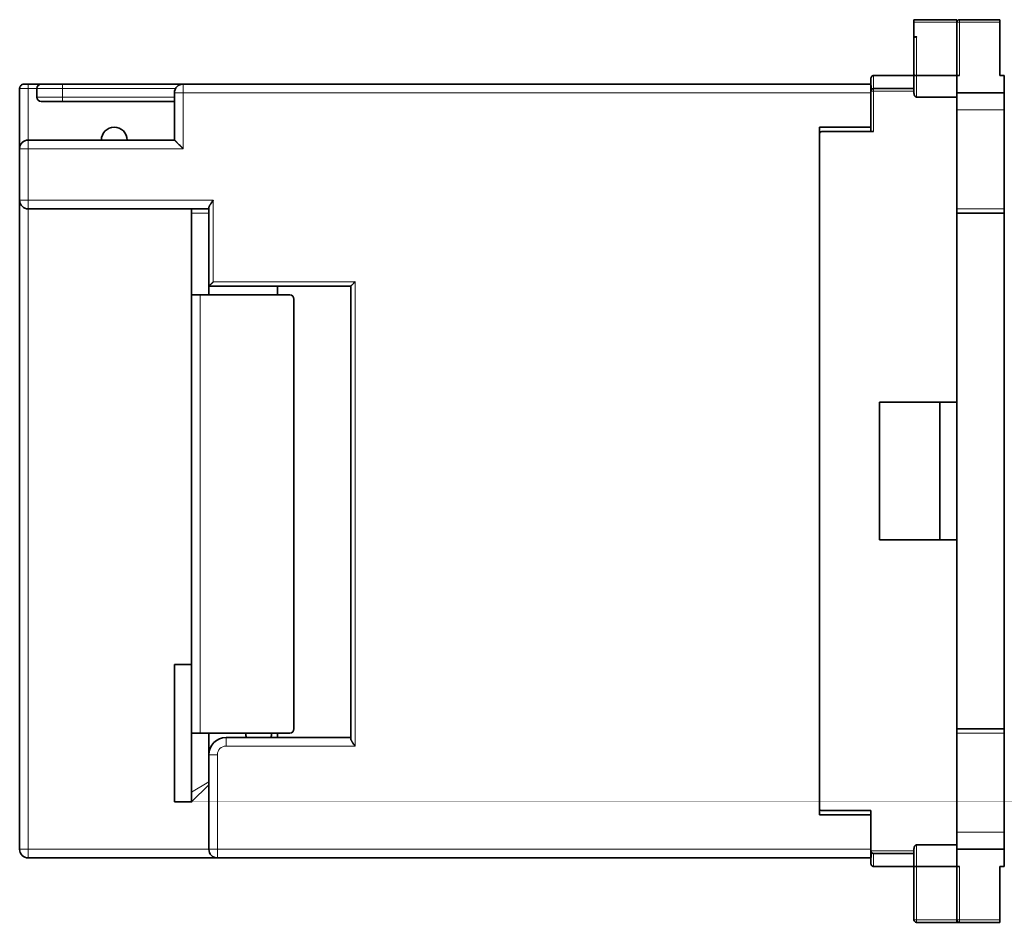
# Model space of a CAD drawing. Units: millimetres. Extents: x 13 to 571, y 14 to 412.
# Drawn here: x 13 to 128, y 154 to 259 of the extents above; entities that cross this region are included whole.
import ezdxf

# ---------------------------------------------------------------- set-up
doc = ezdxf.new("R2010")
doc.units = ezdxf.units.MM
doc.layers.add('1', color=7, linetype='Continuous', true_color=0xffffff)

msp = doc.modelspace()

# ---------------------------------------------------------------- linework, layer by layer
at = {"layer": '1', "color": 18, "linetype": 'Continuous', "lineweight": 35}
for p, q in [((117.15, 259.21), (122.15, 259.21)), ((117.15, 258.91), (117.15, 259.21)), ((117.15, 257.21), (117.15, 258.91)), ((122.15, 258.91), (122.15, 259.21)), ((122.15, 252.71), (122.15, 258.91)), ((127.15, 259.21), (122.45, 259.21)), ((127.15, 258.91), (127.15, 259.21)), ((127.15, 258.91), (127.15, 252.71)), ((117.15, 257.21), (117.45, 257.21)), ((117.15, 257.21), (117.15, 257.09)), ((117.15, 257.09), (117.15, 252.84)), ((112.15, 252.41), (112.15, 251.71)), ((112.45, 252.71), (117.15, 252.71)), ((117.15, 252.84), (117.15, 250.64)), ((122.15, 252.71), (117.45, 252.71)), ((122.15, 252.71), (122.45, 252.71)), ((122.15, 250.21), (122.15, 252.71)), ((127.15, 252.71), (127.65, 252.71)), ((127.65, 250.71), (127.65, 252.71)), ((13.15, 244.21), (13.15, 251.21)), ((14.15, 251.71), (13.65, 251.71)), ((15.65, 251.71), (14.15, 251.71)), ((15.15, 250.21), (15.15, 251.21)), ((15.65, 251.71), (18.15, 251.71)), ((18.15, 251.71), (32.15, 251.71)), ((32.15, 251.71), (112.15, 251.71)), ((112.15, 251.71), (112.15, 250.71)), ((117.15, 251.21), (112.45, 251.21)), ((18.15, 249.71), (15.65, 249.71)), ((31.15, 249.71), (18.15, 249.71)), ((31.15, 245.21), (31.15, 250.71)), ((112.15, 246.71), (112.15, 250.71)), ((122.15, 250.21), (117.45, 250.21)), ((127.65, 250.71), (122.15, 250.71)), ((122.15, 214.71), (122.15, 250.21)), ((127.65, 248.71), (127.65, 250.71)), ((127.65, 237.21), (127.65, 248.71)), ((106.15, 166.71), (106.15, 246.71)), ((106.15, 246.71), (112.15, 246.71)), ((112.45, 246.21), (106.45, 246.21)), ((112.15, 246.71), (112.15, 246.21)), ((14.15, 245.21), (31.15, 245.21)), ((106.15, 245.91), (106.15, 167.51)), ((13.15, 238.21), (13.15, 244.21)), ((13.15, 238.21), (13.15, 162.71)), ((14.15, 237.21), (35.15, 237.21)), ((33.15, 236.71), (33.15, 237.21)), ((35.15, 237.35), (35.15, 228.21)), ((127.65, 237.21), (127.65, 236.71)), ((33.15, 227.21), (33.15, 236.71)), ((122.15, 236.71), (127.65, 236.71)), ((127.65, 176.71), (127.65, 236.71)), ((35.15, 228.21), (51.65, 228.21)), ((35.15, 227.21), (35.15, 228.21)), ((43.15, 227.21), (43.15, 228.21)), ((51.65, 228.21), (51.65, 175.58)), ((33.15, 227.21), (34.15, 227.21)), ((33.15, 227.21), (33.15, 176.21)), ((44.55, 227.21), (34.15, 227.21)), ((45.05, 176.71), (45.05, 226.71)), ((113.15, 198.71), (113.15, 214.71)), ((113.15, 214.71), (122.15, 214.71)), ((120.15, 198.71), (120.15, 214.71)), ((122.15, 198.71), (122.15, 214.71)), ((113.15, 198.71), (122.15, 198.71)), ((122.15, 163.21), (122.15, 198.71)), ((33.15, 184.21), (31.15, 184.21)), ((31.15, 168.21), (31.15, 184.21)), ((127.65, 176.71), (122.15, 176.71)), ((127.65, 176.71), (127.65, 176.21)), ((33.15, 169.35), (33.15, 176.21)), ((34.15, 176.21), (33.15, 176.21)), ((34.15, 176.21), (44.55, 176.21)), ((35.15, 173.71), (35.15, 176.21)), ((51.65, 175.71), (37.15, 175.71)), ((43.15, 175.71), (43.15, 176.21)), ((127.65, 164.71), (127.65, 176.21)), ((35.15, 173.71), (35.15, 162.71)), ((33.15, 168.21), (35.15, 170.21)), ((33.15, 168.21), (31.15, 168.21)), ((106.45, 167.21), (112.15, 167.21)), ((112.15, 167.21), (112.15, 162.51)), ((112.15, 166.71), (106.15, 166.71)), ((112.15, 162.71), (112.15, 166.71)), ((127.65, 162.71), (127.65, 164.71)), ((117.15, 162.79), (117.15, 160.59)), ((122.15, 163.21), (117.45, 163.21)), ((122.15, 160.71), (122.15, 163.21)), ((122.15, 162.71), (127.65, 162.71)), ((127.65, 160.71), (127.65, 162.71)), ((14.15, 161.71), (36.15, 161.71)), ((36.15, 161.71), (112.15, 161.71)), ((112.15, 162.51), (112.15, 161.71)), ((112.15, 161.63), (112.15, 161.01)), ((112.45, 162.21), (117.15, 162.21)), ((117.15, 160.71), (112.45, 160.71)), ((117.15, 160.59), (117.15, 154.51)), ((122.15, 160.71), (117.45, 160.71)), ((122.45, 160.71), (122.15, 160.71)), ((122.15, 154.51), (122.15, 160.71)), ((127.15, 160.71), (127.15, 154.51)), ((127.15, 160.71), (127.65, 160.71)), ((117.45, 154.21), (122.15, 154.21)), ((122.15, 154.21), (122.15, 154.51)), ((122.15, 154.21), (122.45, 154.21)), ((122.45, 154.21), (127.15, 154.21)), ((127.15, 154.21), (127.15, 154.51))]:
    msp.add_line(p, q, dxfattribs=at)
at = {"layer": '1', "color": 8, "linetype": 'Continuous', "lineweight": 18}
for p, q in [((117.15, 258.91), (122.15, 258.91)), ((122.45, 258.91), (122.15, 258.91)), ((122.45, 259.21), (122.45, 258.91)), ((122.45, 252.71), (122.45, 258.91)), ((122.45, 258.91), (127.15, 258.91)), ((117.45, 252.71), (117.45, 257.21)), ((112.45, 251.21), (112.45, 252.71)), ((117.45, 250.21), (117.45, 252.71)), ((14.15, 251.21), (13.15, 251.21)), ((14.15, 251.21), (14.15, 251.71)), ((15.15, 251.21), (14.15, 251.21)), ((14.15, 251.21), (14.15, 245.21)), ((15.15, 251.21), (18.15, 251.21)), ((18.15, 251.71), (18.15, 251.21)), ((18.15, 251.21), (31.29, 251.21)), ((18.15, 250.21), (18.15, 251.21)), ((32.15, 251.71), (32.15, 250.71)), ((112.45, 250.91), (112.15, 250.91)), ((112.45, 251.21), (112.45, 250.91)), ((112.45, 250.91), (117.15, 250.91)), ((112.45, 246.21), (112.45, 250.91)), ((18.15, 250.21), (15.15, 250.21)), ((31.15, 250.21), (18.15, 250.21)), ((18.15, 249.71), (18.15, 250.21)), ((31.15, 250.71), (32.15, 250.71)), ((32.15, 250.71), (32.15, 244.21)), ((32.15, 250.71), (112.15, 250.71)), ((122.15, 248.71), (127.65, 248.71)), ((14.15, 245.21), (14.15, 244.21)), ((14.15, 244.21), (13.15, 244.21)), ((14.15, 244.21), (32.15, 244.21)), ((14.15, 238.21), (14.15, 244.21)), ((13.15, 238.21), (14.15, 238.21)), ((14.15, 238.21), (14.15, 237.21)), ((14.15, 238.21), (35.65, 238.21)), ((35.65, 238.21), (35.65, 228.71)), ((14.15, 237.21), (14.15, 162.71)), ((127.65, 237.21), (122.15, 237.21)), ((33.15, 236.71), (35.15, 236.71)), ((35.65, 228.71), (52.15, 228.71)), ((52.15, 228.71), (52.15, 174.71)), ((34.15, 227.21), (34.15, 176.21)), ((37.15, 174.71), (37.15, 175.71)), ((127.65, 176.21), (122.15, 176.21)), ((52.15, 174.71), (37.15, 174.71)), ((36.15, 173.71), (35.15, 173.71)), ((36.15, 173.71), (36.15, 162.71)), ((33.15, 169.35), (35.15, 170.55)), ((127.65, 164.71), (122.15, 164.71)), ((13.15, 162.71), (14.15, 162.71)), ((14.15, 162.71), (35.15, 162.71)), ((14.15, 162.71), (14.15, 161.71)), ((35.15, 162.71), (36.15, 162.71)), ((36.15, 162.71), (36.15, 161.71)), ((36.15, 162.71), (112.15, 162.71)), ((117.45, 160.71), (117.45, 163.21)), ((117.15, 162.51), (112.15, 162.51)), ((112.45, 160.71), (112.45, 162.21)), ((117.45, 154.51), (117.45, 160.71)), ((122.45, 154.51), (122.45, 160.71)), ((117.15, 154.51), (117.45, 154.51)), ((117.45, 154.51), (117.45, 154.21)), ((122.15, 154.51), (117.45, 154.51)), ((122.15, 154.51), (122.45, 154.51)), ((127.15, 154.51), (122.45, 154.51)), ((122.45, 154.51), (122.45, 154.21))]:
    msp.add_line(p, q, dxfattribs=at)
at = {"layer": '1', "color": 18, "linetype": 'Continuous', "lineweight": 35}
for centre, radius, start, end in [((122.45, 258.91), 0.3, 90, 180), ((13.65, 251.21), 0.5, 89.9992, 180), ((15.65, 251.21), 0.5, 90, 180), ((32.15, 250.71), 1, 90, 180), ((112.45, 250.91), 0.3, 90, 180), ((15.65, 250.21), 0.5, 180, 270), ((24.15, 245.21), 1.5, 0, 180), ((106.45, 245.91), 0.3, 90, 180), ((14.15, 244.21), 1, 90, 180), ((14.15, 238.21), 1, 180, 270), ((44.55, 226.71), 0.5, 0, 90), ((44.55, 176.71), 0.5, 270, 0), ((37.15, 173.71), 2, 90, 180), ((40.95, 176.21), 1.5, 180, 199.4737), ((40.95, 176.21), 1.5, 340.5263, 0), ((106.45, 167.51), 0.3, 180, 270), ((14.15, 162.71), 1, 180, 270), ((36.15, 162.71), 1, 180, 270), ((117.45, 154.51), 0.3, 180, 270), ((122.45, 154.51), 0.3, 180, 270)]:
    msp.add_arc(centre, radius, start, end, dxfattribs=at)
at = {"layer": '1', "color": 8, "linetype": 'Continuous', "lineweight": 18}
msp.add_arc((37.15, 173.71), 1, 90, 180, dxfattribs=at)
at = {"layer": '1', "color": 18, "linetype": 'Continuous', "lineweight": 35}
for points, degree, knots in [([(117.45, 257.21), (117.46, 257.21), (117.46, 257.21), (117.46, 257.21), (117.46, 257.21), (117.47, 257.21), (117.47, 257.21), (117.47, 257.21), (117.47, 257.21), (117.47, 257.21), (117.47, 257.21), (117.46, 257.21), (117.46, 257.21), (117.46, 257.21), (117.45, 257.21), (117.44, 257.21), (117.43, 257.21), (117.42, 257.21), (117.4, 257.21), (117.39, 257.21), (117.37, 257.21), (117.36, 257.21), (117.34, 257.2), (117.33, 257.2), (117.32, 257.2), (117.32, 257.2), (117.32, 257.2), (117.31, 257.2), (117.31, 257.2), (117.3, 257.19), (117.3, 257.19), (117.29, 257.19), (117.29, 257.19), (117.28, 257.19), (117.27, 257.18), (117.27, 257.18), (117.26, 257.18), (117.25, 257.18), (117.25, 257.17), (117.24, 257.17), (117.23, 257.17), (117.23, 257.16), (117.22, 257.16), (117.21, 257.16), (117.21, 257.15), (117.2, 257.15), (117.19, 257.14), (117.19, 257.14), (117.18, 257.13), (117.17, 257.13), (117.17, 257.12), (117.17, 257.12), (117.16, 257.11), (117.16, 257.11), (117.16, 257.1), (117.16, 257.1), (117.15, 257.09), (117.15, 257.09)], 3, [0, 0, 0, 0, 0.009433, 0.017078, 0.019394, 0.021063, 0.021578, 0.021916, 0.022056, 0.022139, 0.022328, 0.025407, 0.031412, 0.040444, 0.052527, 0.072305, 0.094087, 0.117896, 0.143745, 0.171649, 0.201617, 0.233656, 0.267773, 0.303973, 0.310843, 0.318591, 0.327221, 0.336736, 0.347136, 0.358423, 0.370598, 0.383662, 0.397615, 0.412458, 0.428192, 0.444817, 0.462332, 0.480739, 0.500038, 0.520228, 0.54131, 0.563284, 0.58615, 0.609909, 0.63456, 0.660103, 0.686539, 0.713868, 0.742089, 0.771203, 0.80121, 0.832109, 0.863902, 0.896587, 0.930165, 0.964636, 1, 1, 1, 1]), ([(112.15, 252.41), (112.15, 252.45), (112.16, 252.49), (112.19, 252.57), (112.21, 252.6), (112.27, 252.65), (112.3, 252.68), (112.38, 252.71), (112.42, 252.71), (112.45, 252.71)], 3, [0, 0, 0, 0, 0.25, 0.25, 0.5, 0.5, 0.75, 0.75, 1, 1, 1, 1]), ([(117.45, 252.71), (117.46, 252.71), (117.46, 252.71), (117.46, 252.71), (117.46, 252.71), (117.47, 252.71), (117.47, 252.71), (117.47, 252.71), (117.47, 252.71), (117.47, 252.71), (117.47, 252.71), (117.46, 252.71), (117.46, 252.71), (117.46, 252.71), (117.45, 252.71), (117.44, 252.71), (117.43, 252.71), (117.42, 252.72), (117.4, 252.72), (117.39, 252.72), (117.37, 252.72), (117.36, 252.72), (117.34, 252.72), (117.33, 252.72), (117.32, 252.73), (117.32, 252.73), (117.32, 252.73), (117.31, 252.73), (117.31, 252.73), (117.3, 252.73), (117.3, 252.73), (117.29, 252.73), (117.29, 252.73), (117.28, 252.73), (117.27, 252.74), (117.27, 252.74), (117.26, 252.74), (117.25, 252.74), (117.25, 252.74), (117.24, 252.75), (117.23, 252.75), (117.23, 252.75), (117.22, 252.76), (117.21, 252.76), (117.21, 252.76), (117.2, 252.77), (117.19, 252.77), (117.19, 252.78), (117.18, 252.78), (117.17, 252.79), (117.17, 252.8), (117.17, 252.8), (117.16, 252.81), (117.16, 252.82), (117.16, 252.82), (117.16, 252.83), (117.15, 252.84), (117.15, 252.84)], 3, [0, 0, 0, 0, 0.009433, 0.017078, 0.019394, 0.021063, 0.021578, 0.021916, 0.022056, 0.022139, 0.022328, 0.025407, 0.031412, 0.040444, 0.052527, 0.072305, 0.094087, 0.117896, 0.143745, 0.171649, 0.201617, 0.233656, 0.267773, 0.303973, 0.310843, 0.318591, 0.327221, 0.336736, 0.347136, 0.358423, 0.370598, 0.383662, 0.397615, 0.412458, 0.428192, 0.444817, 0.462332, 0.480739, 0.500038, 0.520228, 0.54131, 0.563284, 0.58615, 0.609909, 0.63456, 0.660103, 0.686539, 0.713868, 0.742089, 0.771203, 0.80121, 0.832109, 0.863902, 0.896587, 0.930165, 0.964636, 1, 1, 1, 1]), ([(112.15, 251.67), (112.15, 251.65), (112.15, 251.62), (112.15, 251.57), (112.16, 251.53), (112.16, 251.5), (112.16, 251.47), (112.16, 251.45), (112.16, 251.42), (112.16, 251.39), (112.16, 251.37), (112.16, 251.35), (112.16, 251.33), (112.16, 251.31), (112.16, 251.29), (112.16, 251.27), (112.16, 251.25), (112.16, 251.22), (112.16, 251.2), (112.16, 251.18), (112.16, 251.15), (112.16, 251.13), (112.16, 251.1), (112.15, 251.07), (112.15, 251.05), (112.15, 251.03), (112.15, 251.01), (112.15, 251.01)], 3, [0, 0, 0, 0, 0.055971, 0.127964, 0.169555, 0.210032, 0.249402, 0.287673, 0.324851, 0.360943, 0.395955, 0.429895, 0.462767, 0.494578, 0.525334, 0.554825, 0.58661, 0.620698, 0.657102, 0.695833, 0.736906, 0.780334, 0.826131, 0.874313, 0.924897, 0.977901, 1, 1, 1, 1]), ([(117.15, 250.64), (117.15, 250.63), (117.15, 250.63), (117.16, 250.61), (117.16, 250.6), (117.16, 250.59), (117.16, 250.58), (117.16, 250.57), (117.16, 250.55), (117.16, 250.54), (117.16, 250.53), (117.17, 250.52), (117.17, 250.51), (117.17, 250.5), (117.17, 250.49), (117.18, 250.48), (117.18, 250.47), (117.18, 250.46), (117.19, 250.45), (117.19, 250.44), (117.2, 250.43), (117.2, 250.42), (117.2, 250.41), (117.21, 250.4), (117.21, 250.39), (117.22, 250.39), (117.22, 250.38), (117.23, 250.37), (117.23, 250.36), (117.24, 250.35), (117.24, 250.35), (117.25, 250.34), (117.25, 250.33), (117.26, 250.33), (117.26, 250.32), (117.27, 250.31), (117.27, 250.31), (117.28, 250.3), (117.29, 250.3), (117.29, 250.29), (117.3, 250.28), (117.3, 250.28), (117.31, 250.27), (117.31, 250.27), (117.32, 250.27), (117.33, 250.26), (117.33, 250.26), (117.34, 250.25), (117.34, 250.25), (117.35, 250.25), (117.36, 250.24), (117.36, 250.24), (117.37, 250.24), (117.37, 250.23), (117.38, 250.23), (117.39, 250.23), (117.39, 250.23), (117.4, 250.22), (117.4, 250.22), (117.41, 250.22), (117.42, 250.22), (117.42, 250.22), (117.43, 250.22), (117.43, 250.22), (117.44, 250.22), (117.44, 250.21), (117.45, 250.21), (117.45, 250.21), (117.45, 250.21)], 3, [0, 0, 0, 0, 0.021738, 0.043255, 0.064551, 0.085626, 0.106481, 0.127116, 0.147532, 0.167729, 0.187709, 0.20747, 0.227015, 0.246344, 0.265456, 0.284354, 0.303038, 0.321507, 0.339764, 0.357809, 0.375642, 0.393265, 0.410677, 0.427881, 0.444877, 0.461666, 0.478249, 0.494626, 0.5108, 0.52677, 0.542539, 0.558107, 0.573475, 0.588645, 0.603618, 0.618396, 0.632979, 0.64737, 0.661569, 0.675579, 0.689401, 0.703037, 0.716488, 0.729757, 0.742845, 0.755755, 0.768488, 0.781047, 0.793434, 0.805651, 0.817701, 0.829587, 0.841312, 0.852877, 0.864287, 0.875543, 0.88665, 0.897611, 0.908428, 0.919107, 0.929649, 0.940061, 0.950344, 0.960504, 0.970545, 0.980472, 0.990289, 1, 1, 1, 1]), ([(31.15, 245.21), (31.15, 245.21), (31.15, 245.21), (31.16, 245.21), (31.16, 245.21), (31.16, 245.21), (31.16, 245.21), (31.16, 245.21), (31.16, 245.21), (31.16, 245.21), (31.16, 245.21), (31.16, 245.21), (31.16, 245.2), (31.17, 245.2), (31.17, 245.2), (31.17, 245.2), (31.17, 245.2), (31.18, 245.19), (31.18, 245.19), (31.18, 245.19), (31.18, 245.18), (31.19, 245.18), (31.19, 245.18), (31.19, 245.17), (31.2, 245.17), (31.2, 245.17), (31.21, 245.16), (31.21, 245.16), (31.21, 245.15), (31.22, 245.15), (31.22, 245.14), (31.23, 245.14), (31.23, 245.13), (31.24, 245.13), (31.24, 245.12), (31.25, 245.12), (31.26, 245.11), (31.26, 245.11), (31.27, 245.1), (31.27, 245.09), (31.28, 245.09), (31.29, 245.08), (31.29, 245.07), (31.3, 245.07), (31.31, 245.06), (31.32, 245.05), (31.32, 245.04), (31.33, 245.04), (31.34, 245.03), (31.35, 245.02), (31.36, 245.01), (31.36, 245), (31.37, 245), (31.38, 244.99), (31.39, 244.98), (31.4, 244.97), (31.41, 244.96), (31.42, 244.95), (31.43, 244.94), (31.46, 244.91), (31.5, 244.86), (31.58, 244.79), (31.67, 244.7), (31.73, 244.63), (31.78, 244.59), (31.8, 244.57), (31.81, 244.55), (31.83, 244.54), (31.85, 244.51), (31.88, 244.49), (31.9, 244.47), (31.92, 244.45), (31.95, 244.42), (31.97, 244.39), (32, 244.37), (32.03, 244.34), (32.06, 244.31), (32.09, 244.28), (32.12, 244.25), (32.14, 244.22), (32.15, 244.21)], 3, [0, 0, 0, 0, 0.006589, 0.013191, 0.019809, 0.026443, 0.033094, 0.039764, 0.046454, 0.053164, 0.059896, 0.066651, 0.07343, 0.080234, 0.087064, 0.093921, 0.100807, 0.107722, 0.114667, 0.121643, 0.128652, 0.135694, 0.14277, 0.149881, 0.157028, 0.164212, 0.171435, 0.178695, 0.185996, 0.193337, 0.200719, 0.208143, 0.215611, 0.223122, 0.230677, 0.238279, 0.245926, 0.25362, 0.261361, 0.269151, 0.27699, 0.284879, 0.292817, 0.300807, 0.308849, 0.316943, 0.32509, 0.333291, 0.341546, 0.349855, 0.35822, 0.366641, 0.375119, 0.383653, 0.392245, 0.400895, 0.409604, 0.418372, 0.4272, 0.436087, 0.495372, 0.559849, 0.629602, 0.704696, 0.717247, 0.730584, 0.744708, 0.759619, 0.775317, 0.791803, 0.809077, 0.827138, 0.845988, 0.865625, 0.88605, 0.907264, 0.929265, 0.952055, 0.975633, 1, 1, 1, 1]), ([(35.15, 237.35), (35.15, 237.35), (35.15, 237.35), (35.16, 237.36), (35.16, 237.37), (35.16, 237.37), (35.16, 237.38), (35.16, 237.39), (35.16, 237.4), (35.16, 237.4), (35.16, 237.41), (35.17, 237.42), (35.17, 237.43), (35.17, 237.43), (35.17, 237.44), (35.18, 237.45), (35.18, 237.46), (35.18, 237.47), (35.19, 237.48), (35.19, 237.49), (35.2, 237.5), (35.2, 237.51), (35.2, 237.52), (35.22, 237.54), (35.23, 237.58), (35.26, 237.63), (35.3, 237.68), (35.34, 237.76), (35.41, 237.86), (35.46, 237.94), (35.5, 237.99), (35.51, 238.01), (35.53, 238.03), (35.54, 238.05), (35.56, 238.08), (35.57, 238.1), (35.59, 238.13), (35.61, 238.15), (35.63, 238.18), (35.65, 238.2), (35.65, 238.21)], 3, [0, 0, 0, 0, 0.010462, 0.021004, 0.03163, 0.042343, 0.053146, 0.064042, 0.075035, 0.086127, 0.097323, 0.108623, 0.120032, 0.131552, 0.143185, 0.154935, 0.166804, 0.178793, 0.190907, 0.203145, 0.215512, 0.22801, 0.240639, 0.253402, 0.310518, 0.37101, 0.435001, 0.502597, 0.619084, 0.752399, 0.769493, 0.788291, 0.808792, 0.830996, 0.854904, 0.880516, 0.907831, 0.93685, 0.967573, 1, 1, 1, 1]), ([(35.65, 228.71), (35.65, 228.71), (35.64, 228.7), (35.63, 228.69), (35.62, 228.68), (35.61, 228.67), (35.6, 228.66), (35.59, 228.65), (35.58, 228.64), (35.57, 228.63), (35.56, 228.62), (35.55, 228.61), (35.55, 228.61), (35.54, 228.6), (35.53, 228.59), (35.52, 228.58), (35.52, 228.58), (35.51, 228.57), (35.5, 228.56), (35.5, 228.56), (35.47, 228.53), (35.43, 228.49), (35.38, 228.44), (35.34, 228.4), (35.3, 228.36), (35.26, 228.32), (35.23, 228.29), (35.21, 228.27), (35.2, 228.26), (35.19, 228.25), (35.19, 228.25), (35.18, 228.24), (35.18, 228.23), (35.17, 228.23), (35.17, 228.23), (35.16, 228.22), (35.16, 228.22), (35.16, 228.22), (35.16, 228.22), (35.15, 228.21), (35.15, 228.21), (35.15, 228.21)], 3, [0, 0, 0, 0, 0.017051, 0.033638, 0.049758, 0.065414, 0.080604, 0.095329, 0.109589, 0.123383, 0.136712, 0.149576, 0.161975, 0.173908, 0.185377, 0.19638, 0.206918, 0.216991, 0.226599, 0.235742, 0.244421, 0.336341, 0.419743, 0.494721, 0.562779, 0.626627, 0.686442, 0.742439, 0.763751, 0.78474, 0.805425, 0.825824, 0.845956, 0.865841, 0.885502, 0.904959, 0.924235, 0.943353, 0.962337, 0.981211, 1, 1, 1, 1]), ([(52.15, 228.71), (52.15, 228.71), (52.14, 228.7), (52.13, 228.69), (52.12, 228.68), (52.11, 228.67), (52.1, 228.66), (52.09, 228.65), (52.08, 228.64), (52.07, 228.63), (52.06, 228.62), (52.05, 228.61), (52.05, 228.61), (52.04, 228.6), (52.03, 228.59), (52.02, 228.58), (52.02, 228.58), (52.01, 228.57), (52, 228.56), (52, 228.56), (51.97, 228.53), (51.93, 228.49), (51.88, 228.44), (51.84, 228.4), (51.8, 228.36), (51.76, 228.32), (51.73, 228.29), (51.71, 228.27), (51.7, 228.26), (51.69, 228.25), (51.69, 228.25), (51.68, 228.24), (51.68, 228.23), (51.67, 228.23), (51.67, 228.23), (51.66, 228.22), (51.66, 228.22), (51.66, 228.22), (51.66, 228.22), (51.65, 228.21), (51.65, 228.21), (51.65, 228.21)], 3, [0, 0, 0, 0, 0.017051, 0.033638, 0.049758, 0.065414, 0.080604, 0.095329, 0.109589, 0.123383, 0.136712, 0.149576, 0.161975, 0.173908, 0.185377, 0.19638, 0.206918, 0.216991, 0.226599, 0.235742, 0.244421, 0.336341, 0.419743, 0.494721, 0.562779, 0.626627, 0.686442, 0.742439, 0.763751, 0.78474, 0.805425, 0.825824, 0.845956, 0.865841, 0.885502, 0.904959, 0.924235, 0.943353, 0.962337, 0.981211, 1, 1, 1, 1]), ([(51.65, 175.58), (51.65, 175.58), (51.65, 175.57), (51.66, 175.57), (51.66, 175.56), (51.66, 175.56), (51.66, 175.55), (51.66, 175.54), (51.66, 175.53), (51.66, 175.53), (51.66, 175.52), (51.67, 175.51), (51.67, 175.51), (51.67, 175.5), (51.67, 175.49), (51.68, 175.48), (51.68, 175.47), (51.68, 175.46), (51.68, 175.46), (51.69, 175.45), (51.69, 175.44), (51.7, 175.43), (51.7, 175.42), (51.71, 175.41), (51.72, 175.39), (51.73, 175.35), (51.76, 175.3), (51.8, 175.24), (51.84, 175.17), (51.91, 175.07), (51.96, 174.99), (52, 174.93), (52.01, 174.92), (52.03, 174.9), (52.04, 174.88), (52.06, 174.85), (52.07, 174.83), (52.09, 174.8), (52.11, 174.77), (52.13, 174.74), (52.15, 174.72), (52.15, 174.71)], 3, [0, 0, 0, 0, 0.010027, 0.020135, 0.030325, 0.0406, 0.05096, 0.061406, 0.071941, 0.082564, 0.093279, 0.104085, 0.114983, 0.125976, 0.137064, 0.148248, 0.159529, 0.170909, 0.182387, 0.193967, 0.205647, 0.217429, 0.229315, 0.241304, 0.253398, 0.310239, 0.370678, 0.434779, 0.502594, 0.618833, 0.752397, 0.769429, 0.788177, 0.808643, 0.830827, 0.854728, 0.880347, 0.907683, 0.936738, 0.96751, 1, 1, 1, 1]), ([(33.15, 168.21), (33.15, 168.21), (33.15, 168.57), (33.15, 168.91), (33.15, 169.35)], 2, [0, 0, 0, 0.5, 0.5, 1, 1, 1]), ([(117.45, 163.21), (117.45, 163.21), (117.45, 163.21), (117.45, 163.22), (117.45, 163.22), (117.45, 163.22), (117.44, 163.22), (117.44, 163.22), (117.44, 163.22), (117.43, 163.22), (117.43, 163.22), (117.43, 163.22), (117.42, 163.22), (117.42, 163.21), (117.41, 163.21), (117.41, 163.21), (117.41, 163.21), (117.4, 163.21), (117.4, 163.21), (117.39, 163.21), (117.39, 163.2), (117.38, 163.2), (117.38, 163.2), (117.37, 163.2), (117.36, 163.19), (117.36, 163.19), (117.35, 163.19), (117.35, 163.18), (117.34, 163.18), (117.33, 163.18), (117.33, 163.17), (117.32, 163.17), (117.31, 163.16), (117.31, 163.16), (117.3, 163.15), (117.29, 163.14), (117.29, 163.14), (117.28, 163.13), (117.27, 163.12), (117.26, 163.11), (117.25, 163.1), (117.24, 163.09), (117.24, 163.08), (117.23, 163.06), (117.22, 163.05), (117.21, 163.03), (117.2, 163.02), (117.2, 163), (117.19, 162.98), (117.18, 162.97), (117.18, 162.95), (117.17, 162.93), (117.17, 162.91), (117.16, 162.88), (117.16, 162.86), (117.16, 162.84), (117.16, 162.81), (117.15, 162.8), (117.15, 162.79)], 3, [0, 0, 0, 0, 0.004044, 0.008235, 0.01261, 0.017202, 0.022039, 0.027146, 0.032545, 0.038251, 0.044281, 0.050646, 0.057358, 0.064426, 0.071857, 0.079658, 0.087835, 0.096394, 0.105338, 0.114672, 0.124398, 0.13452, 0.14504, 0.155962, 0.167286, 0.179015, 0.191151, 0.203695, 0.216648, 0.230012, 0.243788, 0.257977, 0.27258, 0.287598, 0.303031, 0.318881, 0.335148, 0.355747, 0.377397, 0.400112, 0.423905, 0.448786, 0.474764, 0.501848, 0.530045, 0.55936, 0.5898, 0.62137, 0.654073, 0.687915, 0.722899, 0.759028, 0.796305, 0.834733, 0.874314, 0.915051, 0.956946, 1, 1, 1, 1]), ([(112.15, 162.51), (112.15, 162.51), (112.15, 162.51), (112.15, 162.5), (112.16, 162.49), (112.16, 162.49), (112.16, 162.48), (112.16, 162.47), (112.16, 162.46), (112.16, 162.46), (112.16, 162.45), (112.16, 162.44), (112.17, 162.43), (112.17, 162.43), (112.17, 162.42), (112.17, 162.41), (112.18, 162.4), (112.18, 162.4), (112.18, 162.39), (112.19, 162.38), (112.19, 162.37), (112.2, 162.37), (112.2, 162.36), (112.2, 162.35), (112.21, 162.35), (112.21, 162.34), (112.21, 162.34), (112.22, 162.34), (112.22, 162.33), (112.22, 162.33), (112.23, 162.32), (112.23, 162.32), (112.24, 162.31), (112.24, 162.31), (112.25, 162.3), (112.26, 162.3), (112.26, 162.29), (112.27, 162.29), (112.28, 162.28), (112.29, 162.27), (112.3, 162.27), (112.31, 162.26), (112.32, 162.25), (112.33, 162.25), (112.34, 162.24), (112.35, 162.24), (112.36, 162.23), (112.37, 162.23), (112.38, 162.22), (112.4, 162.22), (112.41, 162.22), (112.43, 162.22), (112.44, 162.21), (112.45, 162.21), (112.45, 162.21)], 3, [0, 0, 0, 0, 0.012289, 0.02471, 0.037273, 0.049987, 0.062862, 0.075908, 0.089131, 0.102542, 0.116147, 0.129955, 0.143972, 0.158205, 0.172662, 0.187348, 0.20227, 0.217433, 0.232843, 0.248504, 0.264423, 0.280603, 0.29705, 0.313767, 0.330759, 0.337482, 0.345351, 0.354376, 0.364561, 0.375909, 0.388423, 0.402106, 0.416958, 0.432981, 0.450175, 0.468542, 0.488081, 0.508795, 0.530681, 0.553743, 0.577978, 0.603389, 0.629974, 0.657734, 0.68667, 0.716781, 0.748068, 0.780531, 0.814169, 0.848983, 0.884973, 0.922139, 0.960482, 1, 1, 1, 1]), ([(112.15, 162.37), (112.15, 162.36), (112.15, 162.33), (112.15, 162.3), (112.16, 162.27), (112.16, 162.24), (112.16, 162.22), (112.16, 162.19), (112.16, 162.16), (112.16, 162.14), (112.16, 162.11), (112.16, 162.09), (112.16, 162.06), (112.16, 162.04), (112.16, 162.02), (112.16, 161.99), (112.16, 161.97), (112.16, 161.94), (112.16, 161.92), (112.16, 161.89), (112.16, 161.85), (112.16, 161.82), (112.16, 161.78), (112.15, 161.74), (112.15, 161.7), (112.15, 161.66), (112.15, 161.64), (112.15, 161.63)], 3, [0, 0, 0, 0, 0.056528, 0.128524, 0.170117, 0.210595, 0.249966, 0.288238, 0.325417, 0.361511, 0.396524, 0.430465, 0.463338, 0.495151, 0.525907, 0.5554, 0.587185, 0.621275, 0.65768, 0.696413, 0.737487, 0.780916, 0.826715, 0.874899, 0.925485, 0.97849, 1, 1, 1, 1]), ([(112.15, 161.01), (112.15, 161.02), (112.15, 161.02), (112.15, 161.02), (112.15, 161.03), (112.15, 161.02), (112.15, 161.02), (112.15, 161.02), (112.15, 161.01), (112.15, 160.99), (112.16, 160.96), (112.17, 160.92), (112.18, 160.88), (112.2, 160.85), (112.22, 160.83), (112.23, 160.82), (112.24, 160.8), (112.26, 160.79), (112.27, 160.78), (112.28, 160.77), (112.3, 160.76), (112.31, 160.75), (112.33, 160.74), (112.35, 160.74), (112.36, 160.73), (112.38, 160.72), (112.39, 160.72), (112.41, 160.72), (112.42, 160.72), (112.44, 160.71), (112.45, 160.71), (112.45, 160.71)], 3, [0, 0, 0, 0, 0.021653, 0.022905, 0.023643, 0.023808, 0.024439, 0.024968, 0.032011, 0.098047, 0.143161, 0.248272, 0.336321, 0.407426, 0.461684, 0.500568, 0.538665, 0.575996, 0.612576, 0.648425, 0.68356, 0.718, 0.751765, 0.784872, 0.817343, 0.849198, 0.880457, 0.911144, 0.94128, 0.97089, 1, 1, 1, 1]), ([(117.15, 160.59), (117.15, 160.61), (117.16, 160.63), (117.19, 160.67), (117.21, 160.68), (117.27, 160.71), (117.3, 160.72), (117.38, 160.72), (117.42, 160.72), (117.45, 160.71)], 3, [0, 0, 0, 0, 0.25, 0.25, 0.5, 0.5, 0.75, 0.75, 1, 1, 1, 1]), ([(122.24, 154.3), (122.24, 154.3), (122.24, 154.29), (122.23, 154.28), (122.22, 154.27), (122.21, 154.26), (122.2, 154.26), (122.19, 154.25), (122.18, 154.24), (122.18, 154.24), (122.17, 154.23), (122.17, 154.23), (122.16, 154.22), (122.16, 154.22), (122.16, 154.22), (122.16, 154.22), (122.15, 154.21), (122.15, 154.21), (122.15, 154.21)], 3, [0, 0, 0, 0, 0.032401, 0.11036, 0.186062, 0.259567, 0.330936, 0.40024, 0.467553, 0.532957, 0.596543, 0.658407, 0.718656, 0.777405, 0.834776, 0.890903, 0.945928, 1, 1, 1, 1])]:
    msp.add_open_spline(points, degree=degree, knots=knots, dxfattribs=at)

doc.saveas('drawing.dxf')
